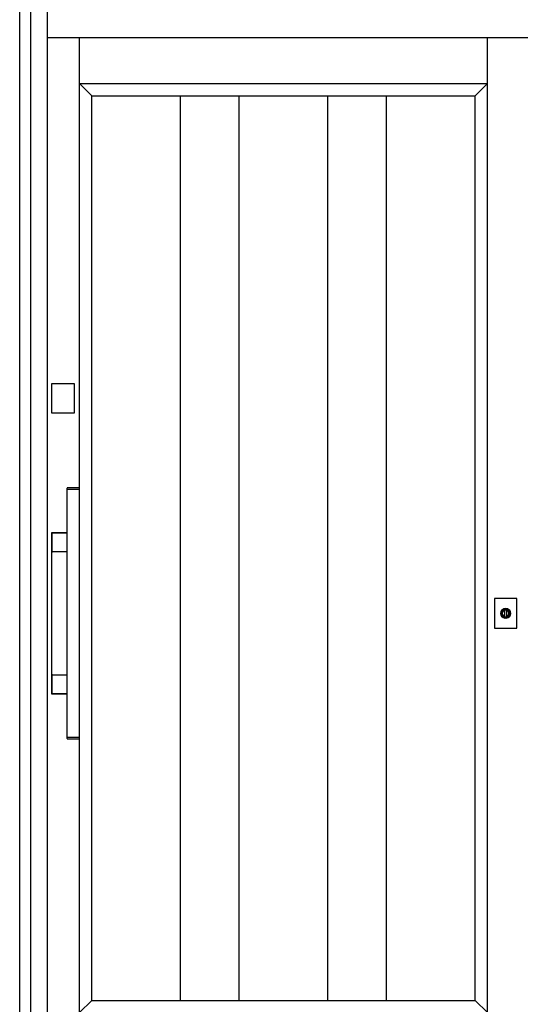
# Model space of a CAD drawing. Extents: x 1 to 27501, y 0 to 20000.
# Drawn here: x 5131 to 6027, y 12320 to 14083 of the extents above; entities that cross this region are included whole.
import ezdxf

# ---------------------------------------------------------------- set-up
doc = ezdxf.new("R2010")
doc.units = 0
doc.layers.add('YKK_A1', color=4, linetype='CONTINUOUS')
doc.layers.add('YKK_A2', color=3, linetype='CONTINUOUS')

msp = doc.modelspace()

# ---------------------------------------------------------------- linework, layer by layer
at = {"layer": 'YKK_A1'}
for p, q in [((5238.5, 12155), (5238.5, 14052)), ((5968.5, 12155), (5968.5, 14052)), ((5968.5, 12155), (5968.5, 14052)), ((5238.5, 13969), (5968.5, 13969)), ((5260.5, 13947), (5238.5, 13969)), ((5946.5, 13947), (5968.5, 13969)), ((5260.5, 13947), (5946.5, 13947)), ((5260.5, 12327), (5260.5, 13947)), ((5260.5, 12327), (5260.5, 13947)), ((5419.2, 12327), (5419.2, 13947)), ((5524.2, 12327), (5524.2, 13947)), ((5682.8, 12327), (5682.8, 13947)), ((5787.8, 12327), (5787.8, 13947)), ((5946.5, 12327), (5946.5, 13947)), ((5260.5, 12327), (5238.5, 12305)), ((5260.5, 12327), (5946.5, 12327)), ((5946.5, 12327), (5968.5, 12305))]:
    msp.add_line(p, q, dxfattribs=at)
at = {"layer": 'YKK_A2'}
for p, q in [((5131.3, 12084), (5131.3, 14516)), ((5181, 14051.2), (6821, 14051.2)), ((5999.7, 13013), (5999.7, 13025.9)), ((5999.7, 13013), (5999.7, 13025.9)), ((6002.3, 13025.9), (6002.3, 13013)), ((6002.3, 13025.9), (6002.3, 13013))]:
    msp.add_line(p, q, dxfattribs=at)
at = {"layer": 'YKK_A2', "linetype": 'Continuous'}
for p, q in [((5181, 12084), (5181, 14516)), ((5151, 12084), (5151, 14496)), ((5188.7, 13378.5), (5188.7, 13431.5)), ((5188.7, 13431.5), (5228.7, 13431.5)), ((5188.7, 13378.5), (5188.7, 13431.5)), ((5188.7, 13431.5), (5228.7, 13431.5)), ((5228.7, 13431.5), (5228.7, 13378.5)), ((5228.7, 13431.5), (5228.7, 13378.5)), ((5228.7, 13378.5), (5188.7, 13378.5)), ((5228.7, 13378.5), (5188.7, 13378.5)), ((5216, 13242.4), (5216, 13244.1)), ((5216, 13242.4), (5216, 13244.1)), ((5218.6, 13245.1), (5217, 13245.1)), ((5218.6, 13245.1), (5217, 13245.1)), ((5235.4, 13245.1), (5218.6, 13245.1)), ((5235.4, 13245.1), (5218.6, 13245.1)), ((5237, 13245.1), (5235.4, 13245.1)), ((5237, 13245.1), (5235.4, 13245.1)), ((5238, 13244.1), (5238, 13242.4)), ((5238, 13244.1), (5238, 13242.4)), ((5216, 13242), (5216.1, 13242.1)), ((5216, 13242), (5216.1, 13242.1)), ((5216, 12798.2), (5216, 13242)), ((5216, 12798.2), (5216, 13242)), ((5217.8, 13242.1), (5216.1, 13242.1)), ((5217.8, 13242.1), (5216.1, 13242.1)), ((5236.2, 13242.1), (5217.8, 13242.1)), ((5236.2, 13242.1), (5217.8, 13242.1)), ((5237.9, 13242.1), (5236.2, 13242.1)), ((5237.9, 13242.1), (5236.2, 13242.1)), ((5237.9, 13242.1), (5238, 13242)), ((5237.9, 13242.1), (5238, 13242)), ((5238, 13242), (5238, 12798.2)), ((5238, 13242), (5238, 12798.2)), ((5188.7, 12876.1), (5188.7, 13164.1)), ((5188.7, 12876.1), (5188.7, 13164.1)), ((5189.3, 13131.5), (5189.3, 13163.5)), ((5189.3, 13163.5), (5189.3, 13163.5)), ((5189.3, 13131.5), (5189.3, 13163.5)), ((5189.3, 13163.5), (5189.3, 13163.5)), ((5189.7, 13165.1), (5216, 13165.1)), ((5189.7, 13165.1), (5216, 13165.1)), ((5190.3, 13164.5), (5216, 13164.5)), ((5190.3, 13164.5), (5190.3, 13164.5)), ((5190.3, 13164.5), (5216, 13164.5)), ((5190.3, 13164.5), (5190.3, 13164.5)), ((5189.3, 13131.5), (5189.3, 13131.5)), ((5189.3, 13131.5), (5189.3, 13131.5)), ((5216, 13130.5), (5190.3, 13130.5)), ((5190.3, 13130.5), (5190.3, 13130.5)), ((5216, 13130.5), (5190.3, 13130.5)), ((5190.3, 13130.5), (5190.3, 13130.5)), ((5981, 13046.5), (5981, 12993.5)), ((6021, 13046.5), (5981, 13046.5)), ((5981, 13046.5), (5981, 12993.5)), ((6021, 13046.5), (5981, 13046.5)), ((6021, 12993.5), (6021, 13046.5)), ((6021, 12993.5), (6021, 13046.5)), ((5999.7, 13026.9), (5999.7, 13026.7)), ((5999.7, 13026.9), (5999.7, 13026.7)), ((5999.7, 13026.7), (5999.7, 13025.9)), ((5999.7, 13026.7), (5999.7, 13025.9)), ((5999.8, 13026.9), (5999.8, 13025.7)), ((5999.8, 13026.9), (5999.8, 13025.7)), ((5999.8, 13025.5), (5999.8, 13025.7)), ((5999.8, 13025.5), (5999.8, 13025.7)), ((6002.2, 13025.5), (5999.8, 13025.5)), ((6002.2, 13025.5), (5999.8, 13025.5)), ((6002.2, 13025.7), (6002.2, 13026.9)), ((6002.2, 13025.7), (6002.2, 13026.9)), ((6002.2, 13025.7), (6002.2, 13025.5)), ((6002.2, 13025.7), (6002.2, 13025.5)), ((6002.3, 13026.7), (6002.3, 13026.9)), ((6002.3, 13026.7), (6002.3, 13026.9)), ((6002.3, 13025.9), (6002.3, 13026.7)), ((6002.3, 13025.9), (6002.3, 13026.7)), ((5999.7, 13011.7), (5999.7, 13011.5)), ((5999.7, 13011.7), (5999.7, 13011.5)), ((6002.3, 13011.5), (6002.3, 13011.7)), ((6002.3, 13011.5), (6002.3, 13011.7)), ((5981, 12993.5), (6021, 12993.5)), ((5981, 12993.5), (6021, 12993.5)), ((5189.3, 12876.7), (5189.3, 12908.7)), ((5189.3, 12908.7), (5189.3, 12908.7)), ((5189.3, 12876.7), (5189.3, 12908.7)), ((5189.3, 12908.7), (5189.3, 12908.7)), ((5190.3, 12909.7), (5216, 12909.7)), ((5190.3, 12909.7), (5190.3, 12909.7)), ((5190.3, 12909.7), (5216, 12909.7)), ((5190.3, 12909.7), (5190.3, 12909.7)), ((5189.3, 12876.7), (5189.3, 12876.7)), ((5189.3, 12876.7), (5189.3, 12876.7)), ((5216, 12875.1), (5189.7, 12875.1)), ((5216, 12875.1), (5189.7, 12875.1)), ((5216, 12875.7), (5190.3, 12875.7)), ((5190.3, 12875.7), (5190.3, 12875.7)), ((5216, 12875.7), (5190.3, 12875.7)), ((5190.3, 12875.7), (5190.3, 12875.7)), ((5216.1, 12798.1), (5216, 12798.2)), ((5216.1, 12798.1), (5216, 12798.2)), ((5216, 12796.1), (5216, 12797.8)), ((5216, 12796.1), (5216, 12797.8)), ((5216.1, 12798.1), (5217.8, 12798.1)), ((5216.1, 12798.1), (5217.8, 12798.1)), ((5217, 12795.1), (5218.6, 12795.1)), ((5217, 12795.1), (5218.6, 12795.1)), ((5217.8, 12798.1), (5236.2, 12798.1)), ((5217.8, 12798.1), (5236.2, 12798.1)), ((5218.6, 12795.1), (5235.4, 12795.1)), ((5218.6, 12795.1), (5235.4, 12795.1)), ((5235.4, 12795.1), (5237, 12795.1)), ((5235.4, 12795.1), (5237, 12795.1)), ((5236.2, 12798.1), (5237.9, 12798.1)), ((5236.2, 12798.1), (5237.9, 12798.1)), ((5238, 12798.2), (5237.9, 12798.1)), ((5238, 12798.2), (5237.9, 12798.1)), ((5238, 12797.8), (5238, 12796.1)), ((5238, 12797.8), (5238, 12796.1))]:
    msp.add_line(p, q, dxfattribs=at)
for points in [[(5188.7, 13164.1, 0), (5188.7, 13164.1, 0), (5188.7, 13164.1, 0), (5188.7, 13164.1, 0), (5188.7, 13164.1, 0), (5188.7, 13164.2, 0), (5188.7, 13164.2, 0), (5188.7, 13164.2, 0), (5188.7, 13164.2, 0), (5188.7, 13164.2, 0), (5188.7, 13164.2, 0), (5188.7, 13164.2, 0), (5188.7, 13164.2, 0), (5188.7, 13164.3, 0), (5188.7, 13164.3, 0), (5188.7, 13164.3, 0), (5188.7, 13164.3, 0), (5188.7, 13164.3, 0), (5188.7, 13164.3, 0), (5188.7, 13164.3, 0), (5188.7, 13164.3, 0), (5188.7, 13164.3, 0), (5188.7, 13164.4, 0), (5188.7, 13164.4, 0), (5188.8, 13164.4, 0), (5188.8, 13164.4, 0), (5188.8, 13164.4, 0), (5188.8, 13164.4, 0), (5188.8, 13164.4, 0), (5188.8, 13164.4, 0), (5188.8, 13164.5, 0), (5188.8, 13164.5, 0), (5188.8, 13164.5, 0), (5188.8, 13164.5, 0), (5188.8, 13164.5, 0), (5188.8, 13164.5, 0), (5188.8, 13164.5, 0), (5188.8, 13164.5, 0), (5188.8, 13164.5, 0), (5188.8, 13164.6, 0), (5188.8, 13164.6, 0), (5188.8, 13164.6, 0), (5188.8, 13164.6, 0), (5188.8, 13164.6, 0), (5188.9, 13164.6, 0), (5188.9, 13164.6, 0), (5188.9, 13164.6, 0), (5188.9, 13164.6, 0), (5188.9, 13164.6, 0), (5188.9, 13164.7, 0), (5188.9, 13164.7, 0), (5188.9, 13164.7, 0), (5188.9, 13164.7, 0), (5188.9, 13164.7, 0), (5188.9, 13164.7, 0), (5188.9, 13164.7, 0), (5188.9, 13164.7, 0), (5188.9, 13164.7, 0), (5188.9, 13164.7, 0), (5189, 13164.8, 0), (5189, 13164.8, 0), (5189, 13164.8, 0), (5189, 13164.8, 0), (5189, 13164.8, 0), (5189, 13164.8, 0), (5189, 13164.8, 0), (5189, 13164.8, 0), (5189, 13164.8, 0), (5189, 13164.8, 0), (5189, 13164.8, 0), (5189.1, 13164.8, 0), (5189.1, 13164.9, 0), (5189.1, 13164.9, 0), (5189.1, 13164.9, 0), (5189.1, 13164.9, 0), (5189.1, 13164.9, 0), (5189.1, 13164.9, 0), (5189.1, 13164.9, 0), (5189.1, 13164.9, 0), (5189.1, 13164.9, 0), (5189.1, 13164.9, 0), (5189.2, 13164.9, 0), (5189.2, 13164.9, 0), (5189.2, 13164.9, 0), (5189.2, 13164.9, 0), (5189.2, 13165, 0), (5189.2, 13165, 0), (5189.2, 13165, 0), (5189.2, 13165, 0), (5189.2, 13165, 0), (5189.2, 13165, 0), (5189.3, 13165, 0), (5189.3, 13165, 0), (5189.3, 13165, 0), (5189.3, 13165, 0), (5189.3, 13165, 0), (5189.3, 13165, 0), (5189.3, 13165, 0), (5189.3, 13165, 0), (5189.4, 13165, 0), (5189.4, 13165, 0), (5189.4, 13165, 0), (5189.4, 13165, 0), (5189.4, 13165, 0), (5189.4, 13165, 0), (5189.4, 13165.1, 0), (5189.4, 13165.1, 0), (5189.4, 13165.1, 0), (5189.5, 13165.1, 0), (5189.5, 13165.1, 0), (5189.5, 13165.1, 0), (5189.5, 13165.1, 0), (5189.5, 13165.1, 0), (5189.5, 13165.1, 0), (5189.5, 13165.1, 0), (5189.6, 13165.1, 0), (5189.6, 13165.1, 0), (5189.6, 13165.1, 0), (5189.6, 13165.1, 0), (5189.6, 13165.1, 0), (5189.6, 13165.1, 0), (5189.6, 13165.1, 0), (5189.6, 13165.1, 0), (5189.6, 13165.1, 0), (5189.7, 13165.1, 0), (5189.7, 13165.1, 0), (5189.7, 13165.1, 0), (5189.7, 13165.1, 0), (5189.7, 13165.1, 0)], [(5188.7, 13164.1, 0), (5188.7, 13164.1, 0), (5188.7, 13164.1, 0), (5188.7, 13164.1, 0), (5188.7, 13164.1, 0), (5188.7, 13164.2, 0), (5188.7, 13164.2, 0), (5188.7, 13164.2, 0), (5188.7, 13164.2, 0), (5188.7, 13164.2, 0), (5188.7, 13164.2, 0), (5188.7, 13164.2, 0), (5188.7, 13164.2, 0), (5188.7, 13164.3, 0), (5188.7, 13164.3, 0), (5188.7, 13164.3, 0), (5188.7, 13164.3, 0), (5188.7, 13164.3, 0), (5188.7, 13164.3, 0), (5188.7, 13164.3, 0), (5188.7, 13164.3, 0), (5188.7, 13164.3, 0), (5188.7, 13164.4, 0), (5188.7, 13164.4, 0), (5188.8, 13164.4, 0), (5188.8, 13164.4, 0), (5188.8, 13164.4, 0), (5188.8, 13164.4, 0), (5188.8, 13164.4, 0), (5188.8, 13164.4, 0), (5188.8, 13164.5, 0), (5188.8, 13164.5, 0), (5188.8, 13164.5, 0), (5188.8, 13164.5, 0), (5188.8, 13164.5, 0), (5188.8, 13164.5, 0), (5188.8, 13164.5, 0), (5188.8, 13164.5, 0), (5188.8, 13164.5, 0), (5188.8, 13164.6, 0), (5188.8, 13164.6, 0), (5188.8, 13164.6, 0), (5188.8, 13164.6, 0), (5188.8, 13164.6, 0), (5188.9, 13164.6, 0), (5188.9, 13164.6, 0), (5188.9, 13164.6, 0), (5188.9, 13164.6, 0), (5188.9, 13164.6, 0), (5188.9, 13164.7, 0), (5188.9, 13164.7, 0), (5188.9, 13164.7, 0), (5188.9, 13164.7, 0), (5188.9, 13164.7, 0), (5188.9, 13164.7, 0), (5188.9, 13164.7, 0), (5188.9, 13164.7, 0), (5188.9, 13164.7, 0), (5188.9, 13164.7, 0), (5189, 13164.8, 0), (5189, 13164.8, 0), (5189, 13164.8, 0), (5189, 13164.8, 0), (5189, 13164.8, 0), (5189, 13164.8, 0), (5189, 13164.8, 0), (5189, 13164.8, 0), (5189, 13164.8, 0), (5189, 13164.8, 0), (5189, 13164.8, 0), (5189.1, 13164.8, 0), (5189.1, 13164.9, 0), (5189.1, 13164.9, 0), (5189.1, 13164.9, 0), (5189.1, 13164.9, 0), (5189.1, 13164.9, 0), (5189.1, 13164.9, 0), (5189.1, 13164.9, 0), (5189.1, 13164.9, 0), (5189.1, 13164.9, 0), (5189.1, 13164.9, 0), (5189.2, 13164.9, 0), (5189.2, 13164.9, 0), (5189.2, 13164.9, 0), (5189.2, 13164.9, 0), (5189.2, 13165, 0), (5189.2, 13165, 0), (5189.2, 13165, 0), (5189.2, 13165, 0), (5189.2, 13165, 0), (5189.2, 13165, 0), (5189.3, 13165, 0), (5189.3, 13165, 0), (5189.3, 13165, 0), (5189.3, 13165, 0), (5189.3, 13165, 0), (5189.3, 13165, 0), (5189.3, 13165, 0), (5189.3, 13165, 0), (5189.4, 13165, 0), (5189.4, 13165, 0), (5189.4, 13165, 0), (5189.4, 13165, 0), (5189.4, 13165, 0), (5189.4, 13165, 0), (5189.4, 13165.1, 0), (5189.4, 13165.1, 0), (5189.4, 13165.1, 0), (5189.5, 13165.1, 0), (5189.5, 13165.1, 0), (5189.5, 13165.1, 0), (5189.5, 13165.1, 0), (5189.5, 13165.1, 0), (5189.5, 13165.1, 0), (5189.5, 13165.1, 0), (5189.6, 13165.1, 0), (5189.6, 13165.1, 0), (5189.6, 13165.1, 0), (5189.6, 13165.1, 0), (5189.6, 13165.1, 0), (5189.6, 13165.1, 0), (5189.6, 13165.1, 0), (5189.6, 13165.1, 0), (5189.6, 13165.1, 0), (5189.7, 13165.1, 0), (5189.7, 13165.1, 0), (5189.7, 13165.1, 0), (5189.7, 13165.1, 0), (5189.7, 13165.1, 0)], [(5189.7, 12875.1, 0), (5189.7, 12875.1, 0), (5189.7, 12875.1, 0), (5189.7, 12875.1, 0), (5189.7, 12875.1, 0), (5189.6, 12875.1, 0), (5189.6, 12875.1, 0), (5189.6, 12875.1, 0), (5189.6, 12875.1, 0), (5189.6, 12875.1, 0), (5189.6, 12875.1, 0), (5189.6, 12875.1, 0), (5189.6, 12875.1, 0), (5189.6, 12875.1, 0), (5189.5, 12875.1, 0), (5189.5, 12875.1, 0), (5189.5, 12875.1, 0), (5189.5, 12875.1, 0), (5189.5, 12875.1, 0), (5189.5, 12875.1, 0), (5189.5, 12875.1, 0), (5189.4, 12875.1, 0), (5189.4, 12875.1, 0), (5189.4, 12875.1, 0), (5189.4, 12875.1, 0), (5189.4, 12875.1, 0), (5189.4, 12875.1, 0), (5189.4, 12875.1, 0), (5189.4, 12875.1, 0), (5189.4, 12875.2, 0), (5189.3, 12875.2, 0), (5189.3, 12875.2, 0), (5189.3, 12875.2, 0), (5189.3, 12875.2, 0), (5189.3, 12875.2, 0), (5189.3, 12875.2, 0), (5189.3, 12875.2, 0), (5189.3, 12875.2, 0), (5189.2, 12875.2, 0), (5189.2, 12875.2, 0), (5189.2, 12875.2, 0), (5189.2, 12875.2, 0), (5189.2, 12875.2, 0), (5189.2, 12875.2, 0), (5189.2, 12875.2, 0), (5189.2, 12875.2, 0), (5189.2, 12875.2, 0), (5189.2, 12875.3, 0), (5189.1, 12875.3, 0), (5189.1, 12875.3, 0), (5189.1, 12875.3, 0), (5189.1, 12875.3, 0), (5189.1, 12875.3, 0), (5189.1, 12875.3, 0), (5189.1, 12875.3, 0), (5189.1, 12875.3, 0), (5189.1, 12875.3, 0), (5189.1, 12875.3, 0), (5189.1, 12875.3, 0), (5189, 12875.3, 0), (5189, 12875.4, 0), (5189, 12875.4, 0), (5189, 12875.4, 0), (5189, 12875.4, 0), (5189, 12875.4, 0), (5189, 12875.4, 0), (5189, 12875.4, 0), (5189, 12875.4, 0), (5189, 12875.4, 0), (5189, 12875.4, 0), (5188.9, 12875.4, 0), (5188.9, 12875.4, 0), (5188.9, 12875.5, 0), (5188.9, 12875.5, 0), (5188.9, 12875.5, 0), (5188.9, 12875.5, 0), (5188.9, 12875.5, 0), (5188.9, 12875.5, 0), (5188.9, 12875.5, 0), (5188.9, 12875.5, 0), (5188.9, 12875.5, 0), (5188.9, 12875.5, 0), (5188.9, 12875.6, 0), (5188.9, 12875.6, 0), (5188.9, 12875.6, 0), (5188.8, 12875.6, 0), (5188.8, 12875.6, 0), (5188.8, 12875.6, 0), (5188.8, 12875.6, 0), (5188.8, 12875.6, 0), (5188.8, 12875.6, 0), (5188.8, 12875.7, 0), (5188.8, 12875.7, 0), (5188.8, 12875.7, 0), (5188.8, 12875.7, 0), (5188.8, 12875.7, 0), (5188.8, 12875.7, 0), (5188.8, 12875.7, 0), (5188.8, 12875.7, 0), (5188.8, 12875.7, 0), (5188.8, 12875.8, 0), (5188.8, 12875.8, 0), (5188.8, 12875.8, 0), (5188.8, 12875.8, 0), (5188.8, 12875.8, 0), (5188.7, 12875.8, 0), (5188.7, 12875.8, 0), (5188.7, 12875.8, 0), (5188.7, 12875.8, 0), (5188.7, 12875.9, 0), (5188.7, 12875.9, 0), (5188.7, 12875.9, 0), (5188.7, 12875.9, 0), (5188.7, 12875.9, 0), (5188.7, 12875.9, 0), (5188.7, 12875.9, 0), (5188.7, 12875.9, 0), (5188.7, 12876, 0), (5188.7, 12876, 0), (5188.7, 12876, 0), (5188.7, 12876, 0), (5188.7, 12876, 0), (5188.7, 12876, 0), (5188.7, 12876, 0), (5188.7, 12876, 0), (5188.7, 12876.1, 0), (5188.7, 12876.1, 0), (5188.7, 12876.1, 0), (5188.7, 12876.1, 0)], [(5189.7, 12875.1, 0), (5189.7, 12875.1, 0), (5189.7, 12875.1, 0), (5189.7, 12875.1, 0), (5189.7, 12875.1, 0), (5189.6, 12875.1, 0), (5189.6, 12875.1, 0), (5189.6, 12875.1, 0), (5189.6, 12875.1, 0), (5189.6, 12875.1, 0), (5189.6, 12875.1, 0), (5189.6, 12875.1, 0), (5189.6, 12875.1, 0), (5189.6, 12875.1, 0), (5189.5, 12875.1, 0), (5189.5, 12875.1, 0), (5189.5, 12875.1, 0), (5189.5, 12875.1, 0), (5189.5, 12875.1, 0), (5189.5, 12875.1, 0), (5189.5, 12875.1, 0), (5189.4, 12875.1, 0), (5189.4, 12875.1, 0), (5189.4, 12875.1, 0), (5189.4, 12875.1, 0), (5189.4, 12875.1, 0), (5189.4, 12875.1, 0), (5189.4, 12875.1, 0), (5189.4, 12875.1, 0), (5189.4, 12875.2, 0), (5189.3, 12875.2, 0), (5189.3, 12875.2, 0), (5189.3, 12875.2, 0), (5189.3, 12875.2, 0), (5189.3, 12875.2, 0), (5189.3, 12875.2, 0), (5189.3, 12875.2, 0), (5189.3, 12875.2, 0), (5189.2, 12875.2, 0), (5189.2, 12875.2, 0), (5189.2, 12875.2, 0), (5189.2, 12875.2, 0), (5189.2, 12875.2, 0), (5189.2, 12875.2, 0), (5189.2, 12875.2, 0), (5189.2, 12875.2, 0), (5189.2, 12875.2, 0), (5189.2, 12875.3, 0), (5189.1, 12875.3, 0), (5189.1, 12875.3, 0), (5189.1, 12875.3, 0), (5189.1, 12875.3, 0), (5189.1, 12875.3, 0), (5189.1, 12875.3, 0), (5189.1, 12875.3, 0), (5189.1, 12875.3, 0), (5189.1, 12875.3, 0), (5189.1, 12875.3, 0), (5189.1, 12875.3, 0), (5189, 12875.3, 0), (5189, 12875.4, 0), (5189, 12875.4, 0), (5189, 12875.4, 0), (5189, 12875.4, 0), (5189, 12875.4, 0), (5189, 12875.4, 0), (5189, 12875.4, 0), (5189, 12875.4, 0), (5189, 12875.4, 0), (5189, 12875.4, 0), (5188.9, 12875.4, 0), (5188.9, 12875.4, 0), (5188.9, 12875.5, 0), (5188.9, 12875.5, 0), (5188.9, 12875.5, 0), (5188.9, 12875.5, 0), (5188.9, 12875.5, 0), (5188.9, 12875.5, 0), (5188.9, 12875.5, 0), (5188.9, 12875.5, 0), (5188.9, 12875.5, 0), (5188.9, 12875.5, 0), (5188.9, 12875.6, 0), (5188.9, 12875.6, 0), (5188.9, 12875.6, 0), (5188.8, 12875.6, 0), (5188.8, 12875.6, 0), (5188.8, 12875.6, 0), (5188.8, 12875.6, 0), (5188.8, 12875.6, 0), (5188.8, 12875.6, 0), (5188.8, 12875.7, 0), (5188.8, 12875.7, 0), (5188.8, 12875.7, 0), (5188.8, 12875.7, 0), (5188.8, 12875.7, 0), (5188.8, 12875.7, 0), (5188.8, 12875.7, 0), (5188.8, 12875.7, 0), (5188.8, 12875.7, 0), (5188.8, 12875.8, 0), (5188.8, 12875.8, 0), (5188.8, 12875.8, 0), (5188.8, 12875.8, 0), (5188.8, 12875.8, 0), (5188.7, 12875.8, 0), (5188.7, 12875.8, 0), (5188.7, 12875.8, 0), (5188.7, 12875.8, 0), (5188.7, 12875.9, 0), (5188.7, 12875.9, 0), (5188.7, 12875.9, 0), (5188.7, 12875.9, 0), (5188.7, 12875.9, 0), (5188.7, 12875.9, 0), (5188.7, 12875.9, 0), (5188.7, 12875.9, 0), (5188.7, 12876, 0), (5188.7, 12876, 0), (5188.7, 12876, 0), (5188.7, 12876, 0), (5188.7, 12876, 0), (5188.7, 12876, 0), (5188.7, 12876, 0), (5188.7, 12876, 0), (5188.7, 12876.1, 0), (5188.7, 12876.1, 0), (5188.7, 12876.1, 0), (5188.7, 12876.1, 0)]]:
    msp.add_polyline3d(points, dxfattribs=at)
at = {"layer": 'YKK_A2'}
for points in [[(5999.7, 13011.7, 0), (5999.7, 13011.7, 0), (5999.7, 13011.7, 0), (5999.7, 13011.7, 0), (5999.7, 13011.7, 0), (5999.7, 13011.7, 0), (5999.7, 13011.8, 0), (5999.7, 13011.8, 0), (5999.7, 13011.8, 0), (5999.7, 13011.8, 0), (5999.7, 13011.8, 0), (5999.7, 13011.8, 0), (5999.7, 13011.8, 0), (5999.7, 13011.8, 0), (5999.7, 13011.8, 0), (5999.7, 13011.8, 0), (5999.7, 13011.8, 0), (5999.7, 13011.9, 0), (5999.7, 13011.9, 0), (5999.7, 13011.9, 0), (5999.7, 13011.9, 0), (5999.7, 13011.9, 0), (5999.7, 13011.9, 0), (5999.7, 13011.9, 0), (5999.7, 13011.9, 0), (5999.7, 13011.9, 0), (5999.7, 13011.9, 0), (5999.7, 13011.9, 0), (5999.7, 13012, 0), (5999.7, 13012, 0), (5999.7, 13012, 0), (5999.7, 13012, 0), (5999.7, 13012, 0), (5999.7, 13012, 0), (5999.7, 13012, 0), (5999.7, 13012, 0), (5999.7, 13012, 0), (5999.7, 13012, 0), (5999.7, 13012, 0), (5999.7, 13012, 0), (5999.7, 13012.1, 0), (5999.7, 13012.1, 0), (5999.7, 13012.1, 0), (5999.7, 13012.1, 0), (5999.7, 13012.1, 0), (5999.7, 13012.1, 0), (5999.7, 13012.1, 0), (5999.7, 13012.1, 0), (5999.7, 13012.1, 0), (5999.7, 13012.1, 0), (5999.7, 13012.1, 0), (5999.7, 13012.2, 0), (5999.7, 13012.2, 0), (5999.7, 13012.2, 0), (5999.7, 13012.2, 0), (5999.7, 13012.2, 0), (5999.7, 13012.2, 0), (5999.7, 13012.2, 0), (5999.7, 13012.2, 0), (5999.7, 13012.2, 0), (5999.7, 13012.2, 0), (5999.7, 13012.2, 0), (5999.7, 13012.3, 0), (5999.7, 13012.3, 0), (5999.7, 13012.3, 0), (5999.7, 13012.3, 0), (5999.7, 13012.3, 0), (5999.7, 13012.3, 0), (5999.7, 13012.3, 0), (5999.7, 13012.3, 0), (5999.7, 13012.3, 0), (5999.7, 13012.3, 0), (5999.7, 13012.3, 0), (5999.7, 13012.4, 0), (5999.7, 13012.4, 0), (5999.7, 13012.4, 0), (5999.7, 13012.4, 0), (5999.7, 13012.4, 0), (5999.7, 13012.4, 0), (5999.7, 13012.4, 0), (5999.7, 13012.4, 0), (5999.7, 13012.4, 0), (5999.7, 13012.4, 0), (5999.7, 13012.4, 0), (5999.7, 13012.5, 0), (5999.7, 13012.5, 0), (5999.7, 13012.5, 0), (5999.7, 13012.5, 0), (5999.7, 13012.5, 0), (5999.7, 13012.5, 0), (5999.7, 13012.5, 0), (5999.7, 13012.5, 0), (5999.7, 13012.5, 0), (5999.7, 13012.5, 0), (5999.7, 13012.5, 0), (5999.7, 13012.5, 0), (5999.7, 13012.6, 0), (5999.7, 13012.6, 0), (5999.7, 13012.6, 0), (5999.7, 13012.6, 0), (5999.7, 13012.6, 0), (5999.7, 13012.6, 0), (5999.7, 13012.6, 0), (5999.7, 13012.6, 0), (5999.7, 13012.6, 0), (5999.7, 13012.6, 0), (5999.7, 13012.6, 0), (5999.7, 13012.7, 0), (5999.7, 13012.7, 0), (5999.7, 13012.7, 0), (5999.7, 13012.7, 0), (5999.7, 13012.7, 0), (5999.7, 13012.7, 0), (5999.7, 13012.7, 0), (5999.7, 13012.7, 0), (5999.7, 13012.7, 0), (5999.7, 13012.7, 0), (5999.7, 13012.7, 0), (5999.7, 13012.8, 0), (5999.7, 13012.8, 0), (5999.7, 13012.8, 0), (5999.7, 13012.8, 0), (5999.7, 13012.8, 0), (5999.7, 13012.8, 0), (5999.7, 13012.8, 0), (5999.7, 13012.8, 0), (5999.7, 13012.8, 0), (5999.7, 13012.8, 0), (5999.7, 13012.8, 0), (5999.7, 13012.9, 0), (5999.7, 13012.9, 0), (5999.7, 13012.9, 0), (5999.7, 13012.9, 0), (5999.7, 13012.9, 0), (5999.7, 13012.9, 0), (5999.7, 13012.9, 0), (5999.7, 13012.9, 0), (5999.7, 13012.9, 0), (5999.7, 13012.9, 0), (5999.7, 13012.9, 0), (5999.7, 13013, 0), (5999.7, 13013, 0), (5999.7, 13013, 0), (5999.7, 13013, 0), (5999.7, 13013, 0), (5999.7, 13013, 0), (5999.7, 13013, 0), (5999.7, 13013, 0), (5999.7, 13013, 0), (5999.7, 13013, 0), (5999.7, 13013, 0), (5999.7, 13013.1, 0), (5999.7, 13013.1, 0), (5999.7, 13013.1, 0), (5999.7, 13013.1, 0), (5999.7, 13013.1, 0), (5999.7, 13013.1, 0), (5999.7, 13013.1, 0), (5999.7, 13013.1, 0), (5999.7, 13013.1, 0)], [(5999.7, 13011.7, 0), (5999.7, 13011.7, 0), (5999.7, 13011.7, 0), (5999.7, 13011.7, 0), (5999.7, 13011.7, 0), (5999.7, 13011.7, 0), (5999.7, 13011.8, 0), (5999.7, 13011.8, 0), (5999.7, 13011.8, 0), (5999.7, 13011.8, 0), (5999.7, 13011.8, 0), (5999.7, 13011.8, 0), (5999.7, 13011.8, 0), (5999.7, 13011.8, 0), (5999.7, 13011.8, 0), (5999.7, 13011.8, 0), (5999.7, 13011.8, 0), (5999.7, 13011.9, 0), (5999.7, 13011.9, 0), (5999.7, 13011.9, 0), (5999.7, 13011.9, 0), (5999.7, 13011.9, 0), (5999.7, 13011.9, 0), (5999.7, 13011.9, 0), (5999.7, 13011.9, 0), (5999.7, 13011.9, 0), (5999.7, 13011.9, 0), (5999.7, 13011.9, 0), (5999.7, 13012, 0), (5999.7, 13012, 0), (5999.7, 13012, 0), (5999.7, 13012, 0), (5999.7, 13012, 0), (5999.7, 13012, 0), (5999.7, 13012, 0), (5999.7, 13012, 0), (5999.7, 13012, 0), (5999.7, 13012, 0), (5999.7, 13012, 0), (5999.7, 13012, 0), (5999.7, 13012.1, 0), (5999.7, 13012.1, 0), (5999.7, 13012.1, 0), (5999.7, 13012.1, 0), (5999.7, 13012.1, 0), (5999.7, 13012.1, 0), (5999.7, 13012.1, 0), (5999.7, 13012.1, 0), (5999.7, 13012.1, 0), (5999.7, 13012.1, 0), (5999.7, 13012.1, 0), (5999.7, 13012.2, 0), (5999.7, 13012.2, 0), (5999.7, 13012.2, 0), (5999.7, 13012.2, 0), (5999.7, 13012.2, 0), (5999.7, 13012.2, 0), (5999.7, 13012.2, 0), (5999.7, 13012.2, 0), (5999.7, 13012.2, 0), (5999.7, 13012.2, 0), (5999.7, 13012.2, 0), (5999.7, 13012.3, 0), (5999.7, 13012.3, 0), (5999.7, 13012.3, 0), (5999.7, 13012.3, 0), (5999.7, 13012.3, 0), (5999.7, 13012.3, 0), (5999.7, 13012.3, 0), (5999.7, 13012.3, 0), (5999.7, 13012.3, 0), (5999.7, 13012.3, 0), (5999.7, 13012.3, 0), (5999.7, 13012.4, 0), (5999.7, 13012.4, 0), (5999.7, 13012.4, 0), (5999.7, 13012.4, 0), (5999.7, 13012.4, 0), (5999.7, 13012.4, 0), (5999.7, 13012.4, 0), (5999.7, 13012.4, 0), (5999.7, 13012.4, 0), (5999.7, 13012.4, 0), (5999.7, 13012.4, 0), (5999.7, 13012.5, 0), (5999.7, 13012.5, 0), (5999.7, 13012.5, 0), (5999.7, 13012.5, 0), (5999.7, 13012.5, 0), (5999.7, 13012.5, 0), (5999.7, 13012.5, 0), (5999.7, 13012.5, 0), (5999.7, 13012.5, 0), (5999.7, 13012.5, 0), (5999.7, 13012.5, 0), (5999.7, 13012.5, 0), (5999.7, 13012.6, 0), (5999.7, 13012.6, 0), (5999.7, 13012.6, 0), (5999.7, 13012.6, 0), (5999.7, 13012.6, 0), (5999.7, 13012.6, 0), (5999.7, 13012.6, 0), (5999.7, 13012.6, 0), (5999.7, 13012.6, 0), (5999.7, 13012.6, 0), (5999.7, 13012.6, 0), (5999.7, 13012.7, 0), (5999.7, 13012.7, 0), (5999.7, 13012.7, 0), (5999.7, 13012.7, 0), (5999.7, 13012.7, 0), (5999.7, 13012.7, 0), (5999.7, 13012.7, 0), (5999.7, 13012.7, 0), (5999.7, 13012.7, 0), (5999.7, 13012.7, 0), (5999.7, 13012.7, 0), (5999.7, 13012.8, 0), (5999.7, 13012.8, 0), (5999.7, 13012.8, 0), (5999.7, 13012.8, 0), (5999.7, 13012.8, 0), (5999.7, 13012.8, 0), (5999.7, 13012.8, 0), (5999.7, 13012.8, 0), (5999.7, 13012.8, 0), (5999.7, 13012.8, 0), (5999.7, 13012.8, 0), (5999.7, 13012.9, 0), (5999.7, 13012.9, 0), (5999.7, 13012.9, 0), (5999.7, 13012.9, 0), (5999.7, 13012.9, 0), (5999.7, 13012.9, 0), (5999.7, 13012.9, 0), (5999.7, 13012.9, 0), (5999.7, 13012.9, 0), (5999.7, 13012.9, 0), (5999.7, 13012.9, 0), (5999.7, 13013, 0), (5999.7, 13013, 0), (5999.7, 13013, 0), (5999.7, 13013, 0), (5999.7, 13013, 0), (5999.7, 13013, 0), (5999.7, 13013, 0), (5999.7, 13013, 0), (5999.7, 13013, 0), (5999.7, 13013, 0), (5999.7, 13013, 0), (5999.7, 13013.1, 0), (5999.7, 13013.1, 0), (5999.7, 13013.1, 0), (5999.7, 13013.1, 0), (5999.7, 13013.1, 0), (5999.7, 13013.1, 0), (5999.7, 13013.1, 0), (5999.7, 13013.1, 0), (5999.7, 13013.1, 0)], [(6002.3, 13013.1, 0), (6002.3, 13013.1, 0), (6002.3, 13013.1, 0), (6002.3, 13013.1, 0), (6002.3, 13013.1, 0), (6002.3, 13013.1, 0), (6002.3, 13013.1, 0), (6002.3, 13013.1, 0), (6002.3, 13013.1, 0), (6002.3, 13013, 0), (6002.3, 13013, 0), (6002.3, 13013, 0), (6002.3, 13013, 0), (6002.3, 13013, 0), (6002.3, 13013, 0), (6002.3, 13013, 0), (6002.3, 13013, 0), (6002.3, 13013, 0), (6002.3, 13013, 0), (6002.3, 13013, 0), (6002.3, 13012.9, 0), (6002.3, 13012.9, 0), (6002.3, 13012.9, 0), (6002.3, 13012.9, 0), (6002.3, 13012.9, 0), (6002.3, 13012.9, 0), (6002.3, 13012.9, 0), (6002.3, 13012.9, 0), (6002.3, 13012.9, 0), (6002.3, 13012.9, 0), (6002.3, 13012.9, 0), (6002.3, 13012.8, 0), (6002.3, 13012.8, 0), (6002.3, 13012.8, 0), (6002.3, 13012.8, 0), (6002.3, 13012.8, 0), (6002.3, 13012.8, 0), (6002.3, 13012.8, 0), (6002.3, 13012.8, 0), (6002.3, 13012.8, 0), (6002.3, 13012.8, 0), (6002.3, 13012.8, 0), (6002.3, 13012.7, 0), (6002.3, 13012.7, 0), (6002.3, 13012.7, 0), (6002.3, 13012.7, 0), (6002.3, 13012.7, 0), (6002.3, 13012.7, 0), (6002.3, 13012.7, 0), (6002.3, 13012.7, 0), (6002.3, 13012.7, 0), (6002.3, 13012.7, 0), (6002.3, 13012.7, 0), (6002.3, 13012.6, 0), (6002.3, 13012.6, 0), (6002.3, 13012.6, 0), (6002.3, 13012.6, 0), (6002.3, 13012.6, 0), (6002.3, 13012.6, 0), (6002.3, 13012.6, 0), (6002.3, 13012.6, 0), (6002.3, 13012.6, 0), (6002.3, 13012.6, 0), (6002.3, 13012.6, 0), (6002.3, 13012.5, 0), (6002.3, 13012.5, 0), (6002.3, 13012.5, 0), (6002.3, 13012.5, 0), (6002.3, 13012.5, 0), (6002.3, 13012.5, 0), (6002.3, 13012.5, 0), (6002.3, 13012.5, 0), (6002.3, 13012.5, 0), (6002.3, 13012.5, 0), (6002.3, 13012.5, 0), (6002.3, 13012.5, 0), (6002.3, 13012.4, 0), (6002.3, 13012.4, 0), (6002.3, 13012.4, 0), (6002.3, 13012.4, 0), (6002.3, 13012.4, 0), (6002.3, 13012.4, 0), (6002.3, 13012.4, 0), (6002.3, 13012.4, 0), (6002.3, 13012.4, 0), (6002.3, 13012.4, 0), (6002.3, 13012.4, 0), (6002.3, 13012.3, 0), (6002.3, 13012.3, 0), (6002.3, 13012.3, 0), (6002.3, 13012.3, 0), (6002.3, 13012.3, 0), (6002.3, 13012.3, 0), (6002.3, 13012.3, 0), (6002.3, 13012.3, 0), (6002.3, 13012.3, 0), (6002.3, 13012.3, 0), (6002.3, 13012.3, 0), (6002.3, 13012.2, 0), (6002.3, 13012.2, 0), (6002.3, 13012.2, 0), (6002.3, 13012.2, 0), (6002.3, 13012.2, 0), (6002.3, 13012.2, 0), (6002.3, 13012.2, 0), (6002.3, 13012.2, 0), (6002.3, 13012.2, 0), (6002.3, 13012.2, 0), (6002.3, 13012.2, 0), (6002.3, 13012.1, 0), (6002.3, 13012.1, 0), (6002.3, 13012.1, 0), (6002.3, 13012.1, 0), (6002.3, 13012.1, 0), (6002.3, 13012.1, 0), (6002.3, 13012.1, 0), (6002.3, 13012.1, 0), (6002.3, 13012.1, 0), (6002.3, 13012.1, 0), (6002.3, 13012.1, 0), (6002.3, 13012, 0), (6002.3, 13012, 0), (6002.3, 13012, 0), (6002.3, 13012, 0), (6002.3, 13012, 0), (6002.3, 13012, 0), (6002.3, 13012, 0), (6002.3, 13012, 0), (6002.3, 13012, 0), (6002.3, 13012, 0), (6002.3, 13012, 0), (6002.3, 13012, 0), (6002.3, 13011.9, 0), (6002.3, 13011.9, 0), (6002.3, 13011.9, 0), (6002.3, 13011.9, 0), (6002.3, 13011.9, 0), (6002.3, 13011.9, 0), (6002.3, 13011.9, 0), (6002.3, 13011.9, 0), (6002.3, 13011.9, 0), (6002.3, 13011.9, 0), (6002.3, 13011.9, 0), (6002.3, 13011.8, 0), (6002.3, 13011.8, 0), (6002.3, 13011.8, 0), (6002.3, 13011.8, 0), (6002.3, 13011.8, 0), (6002.3, 13011.8, 0), (6002.3, 13011.8, 0), (6002.3, 13011.8, 0), (6002.3, 13011.8, 0), (6002.3, 13011.8, 0), (6002.3, 13011.8, 0), (6002.3, 13011.7, 0), (6002.3, 13011.7, 0), (6002.3, 13011.7, 0), (6002.3, 13011.7, 0), (6002.3, 13011.7, 0), (6002.3, 13011.7, 0)], [(6002.3, 13013.1, 0), (6002.3, 13013.1, 0), (6002.3, 13013.1, 0), (6002.3, 13013.1, 0), (6002.3, 13013.1, 0), (6002.3, 13013.1, 0), (6002.3, 13013.1, 0), (6002.3, 13013.1, 0), (6002.3, 13013.1, 0), (6002.3, 13013, 0), (6002.3, 13013, 0), (6002.3, 13013, 0), (6002.3, 13013, 0), (6002.3, 13013, 0), (6002.3, 13013, 0), (6002.3, 13013, 0), (6002.3, 13013, 0), (6002.3, 13013, 0), (6002.3, 13013, 0), (6002.3, 13013, 0), (6002.3, 13012.9, 0), (6002.3, 13012.9, 0), (6002.3, 13012.9, 0), (6002.3, 13012.9, 0), (6002.3, 13012.9, 0), (6002.3, 13012.9, 0), (6002.3, 13012.9, 0), (6002.3, 13012.9, 0), (6002.3, 13012.9, 0), (6002.3, 13012.9, 0), (6002.3, 13012.9, 0), (6002.3, 13012.8, 0), (6002.3, 13012.8, 0), (6002.3, 13012.8, 0), (6002.3, 13012.8, 0), (6002.3, 13012.8, 0), (6002.3, 13012.8, 0), (6002.3, 13012.8, 0), (6002.3, 13012.8, 0), (6002.3, 13012.8, 0), (6002.3, 13012.8, 0), (6002.3, 13012.8, 0), (6002.3, 13012.7, 0), (6002.3, 13012.7, 0), (6002.3, 13012.7, 0), (6002.3, 13012.7, 0), (6002.3, 13012.7, 0), (6002.3, 13012.7, 0), (6002.3, 13012.7, 0), (6002.3, 13012.7, 0), (6002.3, 13012.7, 0), (6002.3, 13012.7, 0), (6002.3, 13012.7, 0), (6002.3, 13012.6, 0), (6002.3, 13012.6, 0), (6002.3, 13012.6, 0), (6002.3, 13012.6, 0), (6002.3, 13012.6, 0), (6002.3, 13012.6, 0), (6002.3, 13012.6, 0), (6002.3, 13012.6, 0), (6002.3, 13012.6, 0), (6002.3, 13012.6, 0), (6002.3, 13012.6, 0), (6002.3, 13012.5, 0), (6002.3, 13012.5, 0), (6002.3, 13012.5, 0), (6002.3, 13012.5, 0), (6002.3, 13012.5, 0), (6002.3, 13012.5, 0), (6002.3, 13012.5, 0), (6002.3, 13012.5, 0), (6002.3, 13012.5, 0), (6002.3, 13012.5, 0), (6002.3, 13012.5, 0), (6002.3, 13012.5, 0), (6002.3, 13012.4, 0), (6002.3, 13012.4, 0), (6002.3, 13012.4, 0), (6002.3, 13012.4, 0), (6002.3, 13012.4, 0), (6002.3, 13012.4, 0), (6002.3, 13012.4, 0), (6002.3, 13012.4, 0), (6002.3, 13012.4, 0), (6002.3, 13012.4, 0), (6002.3, 13012.4, 0), (6002.3, 13012.3, 0), (6002.3, 13012.3, 0), (6002.3, 13012.3, 0), (6002.3, 13012.3, 0), (6002.3, 13012.3, 0), (6002.3, 13012.3, 0), (6002.3, 13012.3, 0), (6002.3, 13012.3, 0), (6002.3, 13012.3, 0), (6002.3, 13012.3, 0), (6002.3, 13012.3, 0), (6002.3, 13012.2, 0), (6002.3, 13012.2, 0), (6002.3, 13012.2, 0), (6002.3, 13012.2, 0), (6002.3, 13012.2, 0), (6002.3, 13012.2, 0), (6002.3, 13012.2, 0), (6002.3, 13012.2, 0), (6002.3, 13012.2, 0), (6002.3, 13012.2, 0), (6002.3, 13012.2, 0), (6002.3, 13012.1, 0), (6002.3, 13012.1, 0), (6002.3, 13012.1, 0), (6002.3, 13012.1, 0), (6002.3, 13012.1, 0), (6002.3, 13012.1, 0), (6002.3, 13012.1, 0), (6002.3, 13012.1, 0), (6002.3, 13012.1, 0), (6002.3, 13012.1, 0), (6002.3, 13012.1, 0), (6002.3, 13012, 0), (6002.3, 13012, 0), (6002.3, 13012, 0), (6002.3, 13012, 0), (6002.3, 13012, 0), (6002.3, 13012, 0), (6002.3, 13012, 0), (6002.3, 13012, 0), (6002.3, 13012, 0), (6002.3, 13012, 0), (6002.3, 13012, 0), (6002.3, 13012, 0), (6002.3, 13011.9, 0), (6002.3, 13011.9, 0), (6002.3, 13011.9, 0), (6002.3, 13011.9, 0), (6002.3, 13011.9, 0), (6002.3, 13011.9, 0), (6002.3, 13011.9, 0), (6002.3, 13011.9, 0), (6002.3, 13011.9, 0), (6002.3, 13011.9, 0), (6002.3, 13011.9, 0), (6002.3, 13011.8, 0), (6002.3, 13011.8, 0), (6002.3, 13011.8, 0), (6002.3, 13011.8, 0), (6002.3, 13011.8, 0), (6002.3, 13011.8, 0), (6002.3, 13011.8, 0), (6002.3, 13011.8, 0), (6002.3, 13011.8, 0), (6002.3, 13011.8, 0), (6002.3, 13011.8, 0), (6002.3, 13011.7, 0), (6002.3, 13011.7, 0), (6002.3, 13011.7, 0), (6002.3, 13011.7, 0), (6002.3, 13011.7, 0), (6002.3, 13011.7, 0)]]:
    msp.add_polyline3d(points, dxfattribs=at)
at = {"layer": 'YKK_A2', "linetype": 'Continuous'}
msp.add_circle((6001, 13020), 8.85, dxfattribs=at)
msp.add_circle((6001, 13020), 8.85, dxfattribs=at)
for centre, radius, start, end in [((5217, 13244.1), 1, 90, 180), ((5217, 13244.1), 1, 90, 180), ((5237, 13244.1), 1, 0, 90), ((5237, 13244.1), 1, 0, 90), ((5216.3, 13242.4), 0.3, 180, 270), ((5216.3, 13242.4), 0.3, 180, 270), ((5237.7, 13242.4), 0.3, 270, 0), ((5237.7, 13242.4), 0.3, 270, 0), ((5190.3, 13163.5), 1, 90, 180), ((5190.3, 13163.5), 1, 90, 180), ((5190.3, 13131.5), 1, 180, 270), ((5190.3, 13131.5), 1, 180, 270), ((6001, 13020), 8.6, 278.6943, 261.3057), ((6001, 13020), 8.6, 278.6943, 261.3057), ((6001, 13020), 7, 99.8709, 259.2972), ((6001, 13020), 7, 99.8709, 259.2972), ((6001, 13020), 6, 102.5133, 258.2193), ((6001, 13020), 6, 102.5133, 258.2193), ((6001, 13020), 7, 80.1291, 99.8709), ((6001, 13020), 7, 80.1291, 99.8709), ((6001, 13020), 6, 258.1359, 282.046), ((6001, 13020), 6, 258.1359, 282.046), ((6001, 13020), 7, 280.7028, 80.1291), ((6001, 13020), 7, 280.7028, 80.1291), ((6001, 13020), 6, 281.7807, 77.4867), ((6001, 13020), 6, 281.7807, 77.4867), ((6001, 13020), 7.1, 259.6901, 280.2416), ((6001, 13020), 7.1, 259.6901, 280.2416), ((5190.3, 12908.7), 1, 90, 180), ((5190.3, 12908.7), 1, 90, 180), ((5190.3, 12876.7), 1, 180, 270), ((5190.3, 12876.7), 1, 180, 270), ((5216.3, 12797.8), 0.3, 90, 180), ((5216.3, 12797.8), 0.3, 90, 180), ((5217, 12796.1), 1, 180, 270), ((5217, 12796.1), 1, 180, 270), ((5237, 12796.1), 1, 270, 0), ((5237, 12796.1), 1, 270, 0), ((5237.7, 12797.8), 0.3, 0, 90), ((5237.7, 12797.8), 0.3, 0, 90)]:
    msp.add_arc(centre, radius, start, end, dxfattribs=at)

doc.saveas('drawing.dxf')
